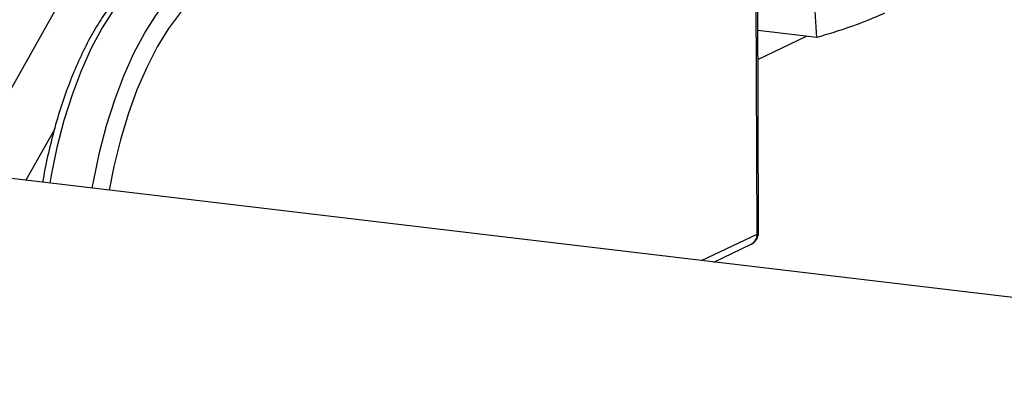
# Model space of a CAD drawing. Units: inches. Extents: x 0.5 to 33.5, y 0.6 to 21.6.
# Drawn here: x 16.8 to 17.2, y 14.8 to 14.9 of the extents above; entities that cross this region are included whole.
import ezdxf

# ---------------------------------------------------------------- set-up
doc = ezdxf.new("R2010")
doc.units = ezdxf.units.IN
doc.header["$MEASUREMENT"] = 0

msp = doc.modelspace()

# ---------------------------------------------------------------- linework, layer by layer
at = {"color": 7, "linetype": 'Continuous', "lineweight": 25}
for p, q in [((17.13214791100432, 14.81802807047263), (17.13134103325669, 15.05733044404752)), ((17.13149980969174, 14.81737152354752), (17.13069293194411, 15.0566738971224)), ((16.75932645688378, 14.84604715956341), (16.82441670293456, 14.9617144074575)), ((17.15953599557976, 14.90964799039466), (17.13182787972795, 14.91294237970884)), ((17.13187375784116, 14.8993359301339), (17.15464389543386, 14.91022964244675)), ((18.93767251764278, 14.58705011972391), (16.46665906802274, 14.88084419605731)), ((16.80188048829648, 14.86651269302679), (16.78841737954967, 14.84258835979216)), ((17.1112094053286, 14.80420961884435), (17.128737383495, 14.81259537192965))]:
    msp.add_line(p, q, dxfattribs=at)
at = {"color": 8, "linetype": 'Continuous', "lineweight": 25}
msp.add_line((17.1054259641802, 14.80489724794264), (17.13149980969174, 14.81737152354752), dxfattribs=at)
at = {"color": 8, "linetype": 'Continuous', "lineweight": 25, "flags": 128}
for points in [[(16.85346458175066, 14.94499834561293), (16.84735784548504, 14.94138828332905), (16.84132265118628, 14.9364430486048), (16.83542512170606, 14.93021682246669), (16.82972987161152, 14.92277782075121), (16.82429929925449, 14.91420754671786), (16.81919290312213, 14.9045998980824), (16.81446662995905, 14.8940601382538), (16.81017226180307, 14.88270374304635), (16.80635684865036, 14.8706551355024), (16.80306219296584, 14.85804632268754), (16.80032439168664, 14.84501544939354), (16.79965187611807, 14.84125262099119)], [(16.81961921430996, 14.83887858062252), (16.82029172987854, 14.84264140902487), (16.82302953115773, 14.85567228231887), (16.82632418684225, 14.86828109513373), (16.83013959999497, 14.88032970267768), (16.83443396815095, 14.89168609788513), (16.83916024131402, 14.90222585771373), (16.84426663744638, 14.91183350634919), (16.84969720980341, 14.92040378038254), (16.85539245989796, 14.92784278209802), (16.86128998937817, 14.93406900823613), (16.86732518367693, 14.93901424296038), (16.87343191994255, 14.94262430524426)], [(16.87880341957117, 14.93616466123214), (16.8727801474404, 14.9325804694349), (16.86683222262015, 14.92763549824247), (16.86102937909071, 14.92138772292084), (16.85543964988688, 14.91391039292327), (16.85012856947282, 14.90529117310738), (16.84515840541043, 14.89563111594491), (16.84058742832907, 14.88504347677379), (16.83646922875574, 14.87365238598294), (16.83285208881513, 14.86159139369691), (16.82977841616585, 14.84900190402278), (16.82760854370448, 14.83792867982358)]]:
    msp.add_lwpolyline(points, dxfattribs=at)
at = {"color": 7, "linetype": 'Continuous', "lineweight": 25}
msp.add_arc((17.12614794511097, 14.81800783983766), 0.005999999999999918, 295.5674322267859, 0.1931886994469273, dxfattribs=at)
at = {"color": 8, "linetype": 'Continuous', "lineweight": 25}
for centre, radius, start, end in [((17.1263848186362, 14.81714298681249), 0.005120093996943863, 297.353357227906, 2.558262061499496), ((17.13132823303279, 14.81818904873188), 0.0008353358468151422, 281.8528228742439, 348.8889727762238)]:
    msp.add_arc(centre, radius, start, end, dxfattribs=at)
at = {"color": 7, "linetype": 'Continuous', "lineweight": 25}
for points, knots in [([(17.15953599557976, 14.90964799039466), (17.15918991805215, 14.91618797056532), (17.15849352947818, 14.929347933584), (17.1547929439162, 14.94315341807253), (17.15293140274674, 14.950098123798)], [0, 0, 0, 0, 0.4969603760569934, 1, 1, 1, 1]), ([(16.85089477841447, 14.94458748579897), (16.84975479823642, 14.94400297806091), (16.84653028787585, 14.94234965873702), (16.84135681417659, 14.93869085196119), (16.83544002736294, 14.93330080532768), (16.82972013854855, 14.92676432401702), (16.82425151302978, 14.9191737487134), (16.8190941034367, 14.9106227149686), (16.81429309139515, 14.90121293729604), (16.80988305392988, 14.8910397878087), (16.80590043341679, 14.88019974955504), (16.80236066584578, 14.86879997748264), (16.79934677118095, 14.85692688398076), (16.79734924383994, 14.84782320006719), (16.79653443918358, 14.84265836804266), (16.79637414891371, 14.84164233025668)], [0, 0, 0, 0, 0.04546905760537312, 0.1286122777896216, 0.2129592949380311, 0.2983799575082071, 0.3841535840681513, 0.4697996699416845, 0.5552087583676907, 0.6403721948702709, 0.7253207493022981, 0.8100963344556541, 0.8947409333462428, 0.9792931912345917, 1, 1, 1, 1]), ([(17.1912329407051, 14.9210679764056), (17.18786872985296, 14.91957111560865), (17.18111026986023, 14.91656402887849), (17.17012086819, 14.91280273798604), (17.16258732435145, 14.91055741769223), (17.15953599557976, 14.90964799039466)], [0, 0, 0, 0, 0.3709514256079353, 0.7452149937713026, 1, 1, 1, 1])]:
    msp.add_open_spline(points, degree=3, knots=knots, dxfattribs=at)

doc.saveas('drawing.dxf')
